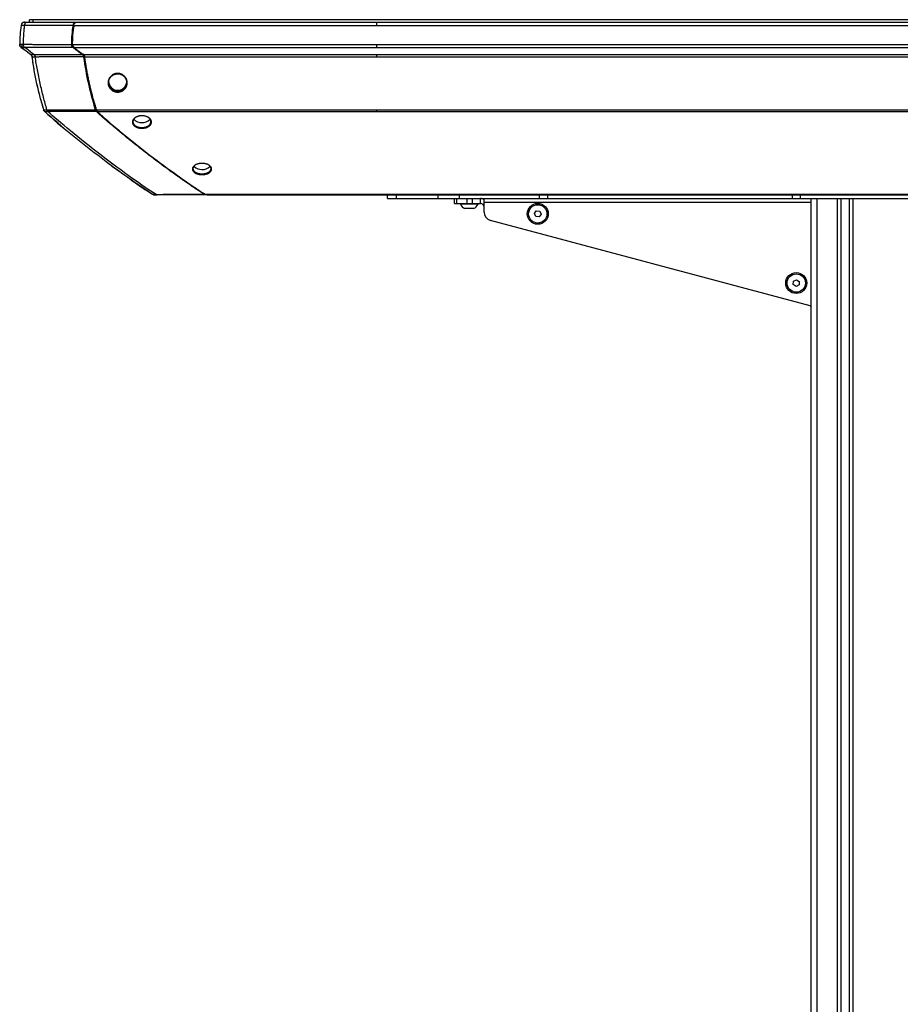
# Paper-space layout '_Left' of a CAD drawing. Units: inches. Extents: x -14.8 to 14.8, y -30.3 to 2.8.
# Drawn here: x -14.8 to 0, y -13.7 to 2.8 of the extents above; entities that cross this region are included whole.
import ezdxf

# ---------------------------------------------------------------- set-up
doc = ezdxf.new("R2010")
doc.units = ezdxf.units.IN
doc.header["$MEASUREMENT"] = 0

psp = doc.layouts.new('_Left')

# ---------------------------------------------------------------- linework, layer by layer
at = {"color": 7, "linetype": 'Continuous', "lineweight": 25}
for p, q in [((14.646, 2.822), (-14.646, 2.822)), ((-14.646, 2.779), (-14.646, 2.822)), ((-13.9, 2.727), (13.9, 2.727)), ((-13.866, 2.779), (-13.849, 2.779)), ((-13.838, 2.779), (13.838, 2.779)), ((-14.787, 2.372), (-14.766, 2.356)), ((-14.785, 2.356), (-14.785, 2.356)), ((-13.926, 2.406), (13.926, 2.406)), ((-13.901, 2.356), (13.901, 2.356)), ((-13.901, 2.356), (-13.745, 2.236)), ((-14.629, 2.236), (-14.721, 2.307)), ((-13.745, 2.236), (13.745, 2.236)), ((-13.722, 2.195), (13.722, 2.195)), ((-14.401, 1.291), (-14.407, 1.305)), ((-13.523, 1.305), (13.523, 1.305)), ((-13.506, 1.277), (13.506, 1.277)), ((-11.691, -0.115), (11.691, -0.115)), ((-11.672, -0.125), (-11.686, -0.125)), ((-11.658, -0.125), (11.658, -0.125)), ((-8.625, -0.188), (-8.625, -0.125)), ((-8.625, -0.188), (8.625, -0.188)), ((-7.5, -0.268), (-7.5, -0.188)), ((-7.5, -0.268), (-7.062, -0.268)), ((-7.463, -0.188), (-7.463, -0.268)), ((-7.4, -0.268), (-7.4, -0.283)), ((-7.1, -0.283), (-7.4, -0.283)), ((-7.287, -0.268), (-7.287, -0.188)), ((-7.198, -0.188), (-7.198, -0.268)), ((-7.1, -0.283), (-7.1, -0.268)), ((-7.062, -0.268), (-7.062, -0.188)), ((-7, -0.416), (-7, -0.188)), ((-1.5, -28.188), (-1.5, -0.188)), ((-1.402, -0.188), (-1.402, -28.243)), ((-1.054, -28.188), (-1.054, -0.188)), ((-1.001, -0.188), (-1.001, -28.188)), ((-0.854, -28.188), (-0.854, -0.188)), ((-0.801, -0.188), (-0.801, -28.188)), ((-7.175, -0.355), (-7.325, -0.355)), ((-6.153, -0.441), (-6.122, -0.394)), ((-6.128, -0.492), (-6.153, -0.441)), ((-6.071, -0.496), (-6.128, -0.492)), ((-6.122, -0.394), (-6.065, -0.397)), ((-6.04, -0.448), (-6.071, -0.496)), ((-6.065, -0.397), (-6.04, -0.448)), ((-1.518, -1.995), (-6.894, -0.555)), ((-1.8, -1.636), (-1.798, -1.579)), ((-1.753, -1.666), (-1.8, -1.636)), ((-1.798, -1.579), (-1.747, -1.553)), ((-1.702, -1.64), (-1.753, -1.666)), ((-1.747, -1.553), (-1.7, -1.583)), ((-1.7, -1.583), (-1.702, -1.64))]:
    psp.add_line(p, q, dxfattribs=at)
at = {"color": 8, "linetype": 'Continuous', "lineweight": 25}
for p, q in [((-14.586, 2.779), (-14.586, 2.822)), ((-8.479, -0.125), (-8.479, -0.188)), ((-7.771, -0.188), (-7.771, -0.125)), ((-7.418, -0.125), (-7.418, -0.188)), ((-6.066, -0.188), (-6.066, -0.125)), ((-5.936, -0.125), (-5.936, -0.188)), ((-1.814, -0.188), (-1.814, -0.125)), ((-1.684, -0.125), (-1.684, -0.188)), ((-7, -0.25), (-1.5, -0.25))]:
    psp.add_line(p, q, dxfattribs=at)
at = {"color": 7, "linetype": 'Continuous', "lineweight": 25}
for centre, radius in [((-6.097, -0.445), 0.176), ((-6.097, -0.445), 0.154), ((-1.75, -1.609), 0.176), ((-1.75, -1.609), 0.154)]:
    psp.add_circle(centre, radius, dxfattribs=at)
for centre, radius, start, end in [((-13.162, 1.786), 0.152, 181.063, 353.2526), ((-12.754, 1.287), 0.196, 225.1547, 314.4873), ((-11.744, 0.499), 0.198, 226.2834, 313.4401), ((-7.25, -0.202), 0.17, 208.5238, 243.9402), ((-7.25, -0.202), 0.17, 296.0598, 331.4762), ((-7.062, -0.331), 0.143, 64.1416, 90), ((-7.062, -0.331), 0.0625, 0, 90), ((-6.857, -0.416), 0.143, 180, 255), ((-1.481, -1.857), 0.143, 255, 262.4349)]:
    psp.add_arc(centre, radius, start, end, dxfattribs=at)
for points, knots in [([(-14.783, 2.727), (-14.792, 2.674), (-14.807, 2.568), (-14.809, 2.46), (-14.81, 2.406)], [0, 0, 0, 0, 0.004066428, 0.00813283, 0.00813283, 0.00813283, 0.00813283]), ([(-14.722, 2.779), (-14.726, 2.779), (-14.733, 2.779), (-14.746, 2.778), (-14.755, 2.774), (-14.765, 2.769), (-14.774, 2.759), (-14.779, 2.749), (-14.782, 2.737), (-14.783, 2.73), (-14.783, 2.727)], [0, 0, 0, 0, 0.000413432, 0.000744178, 0.000950893, 0.001116266, 0.001281639, 0.001488355, 0.001736414, 0.001984464, 0.001984464, 0.001984464, 0.001984464]), ([(-14.726, 2.727), (-14.727, 2.727), (-14.736, 2.727), (-14.749, 2.727), (-14.762, 2.727), (-14.768, 2.727), (-14.772, 2.727), (-14.774, 2.726), (-14.777, 2.726), (-14.779, 2.726), (-14.781, 2.725), (-14.782, 2.725), (-14.782, 2.725), (-14.782, 2.725), (-14.782, 2.725), (-14.782, 2.725), (-14.782, 2.725), (-14.782, 2.725), (-14.782, 2.725), (-14.782, 2.726), (-14.783, 2.726), (-14.783, 2.726), (-14.783, 2.726), (-14.783, 2.726), (-14.783, 2.727), (-14.783, 2.727), (-14.783, 2.727)], [0.05275155, 0.05275155, 0.05275155, 0.05275155, 0.05279829, 0.05341881, 0.05385318, 0.05410139, 0.05425652, 0.05438062, 0.05450472, 0.05472191, 0.05503217, 0.05540448, 0.05577679, 0.0561491, 0.05652141, 0.05689373, 0.05739014, 0.05801066, 0.0590035, 0.06024454, 0.06173379, 0.06322303, 0.0652087, 0.06769078, 0.07066928, 0.07267685, 0.07267685, 0.07267685, 0.07267685]), ([(-14.777, 2.751), (-14.777, 2.751), (-14.776, 2.757), (-14.77, 2.764), (-14.759, 2.774), (-14.748, 2.778), (-14.74, 2.778), (-14.739, 2.778)], [0, 0, 0, 0, 0.0411305, 0.2625438, 0.4907489, 0.9392235, 1, 1, 1, 1]), ([(-14.747, 2.412), (-14.746, 2.439), (-14.745, 2.498), (-14.741, 2.578), (-14.735, 2.654), (-14.728, 2.707), (-14.726, 2.727)], [0.1117141, 0.1117141, 0.1117141, 0.1117141, 0.2840242, 0.5340242, 0.7840242, 0.9223101, 0.9223101, 0.9223101, 0.9223101]), ([(-14.738, 2.778), (-14.736, 2.779), (-14.733, 2.779), (-14.729, 2.779), (-14.725, 2.779), (-14.723, 2.779), (-14.722, 2.779)], [0, 0, 0, 0, 0.263178, 0.517249, 0.76258, 1, 1, 1, 1]), ([(-14.726, 2.727), (-14.725, 2.733), (-14.724, 2.739), (-14.722, 2.751), (-14.72, 2.757), (-14.715, 2.767), (-14.711, 2.771), (-14.703, 2.776), (-14.699, 2.778), (-14.695, 2.778)], [0, 0, 0, 0, 0.25, 0.25, 0.5, 0.5, 0.75, 0.75, 1, 1, 1, 1]), ([(-13.908, 2.727), (-13.941, 2.727), (-14.017, 2.727), (-14.146, 2.726), (-14.281, 2.726), (-14.4, 2.726), (-14.477, 2.725), (-14.524, 2.725), (-14.55, 2.725), (-14.571, 2.725), (-14.585, 2.725), (-14.6, 2.725), (-14.618, 2.726), (-14.642, 2.726), (-14.662, 2.727), (-14.681, 2.727), (-14.702, 2.727), (-14.717, 2.727), (-14.725, 2.727), (-14.726, 2.727)], [0, 0, 0, 0, 0.118397, 0.273414, 0.465104, 0.605096, 0.70261, 0.74178, 0.773563, 0.797982, 0.814868, 0.824269, 0.853098, 0.881362, 0.909283, 0.929695, 0.958938, 0.996981, 1, 1, 1, 1]), ([(-14.722, 2.779), (-14.722, 2.779), (-14.722, 2.779), (-14.722, 2.779), (-14.722, 2.779), (-14.721, 2.779), (-14.721, 2.779), (-14.721, 2.779), (-14.721, 2.779), (-14.72, 2.779), (-14.72, 2.779), (-14.72, 2.779), (-14.72, 2.779), (-14.72, 2.779), (-14.72, 2.779), (-14.72, 2.779), (-14.72, 2.779), (-14.719, 2.779), (-14.718, 2.779), (-14.717, 2.779), (-14.715, 2.779), (-14.713, 2.779), (-14.711, 2.779), (-14.707, 2.779), (-14.698, 2.779), (-14.689, 2.779), (-14.683, 2.779), (-14.682, 2.779)], [0.05168664, 0.05168664, 0.05168664, 0.05168664, 0.05178062, 0.05475912, 0.05773761, 0.0602197, 0.06220536, 0.06369461, 0.06518386, 0.0664249, 0.06741773, 0.06803825, 0.06853467, 0.06890698, 0.06927929, 0.0696516, 0.07002392, 0.07039623, 0.07070649, 0.07092367, 0.07104778, 0.07117188, 0.07132701, 0.07157522, 0.07200958, 0.0726301, 0.07267691, 0.07267691, 0.07267691, 0.07267691]), ([(-14.682, 2.779), (-14.682, 2.779), (-14.675, 2.779), (-14.661, 2.779), (-14.641, 2.779), (-14.624, 2.779), (-14.611, 2.779), (-14.598, 2.779), (-14.58, 2.779), (-14.558, 2.779), (-14.531, 2.779), (-14.504, 2.779), (-14.464, 2.779), (-14.384, 2.779), (-14.243, 2.779), (-14.062, 2.779), (-13.929, 2.779), (-13.866, 2.779)], [0, 0, 0, 0, 0.002239, 0.034563, 0.066583, 0.082526, 0.09885, 0.11355, 0.130993, 0.163251, 0.19551, 0.227769, 0.260027, 0.342434, 0.518095, 0.771081, 1, 1, 1, 1]), ([(-13.934, 2.406), (-13.934, 2.46), (-13.933, 2.514), (-13.924, 2.621), (-13.917, 2.674), (-13.908, 2.727)], [0, 0, 0, 0, 0.5, 0.5, 1, 1, 1, 1]), ([(-13.9, 2.727), (-13.904, 2.7), (-13.908, 2.674), (-13.915, 2.621), (-13.918, 2.594), (-13.922, 2.541), (-13.924, 2.514), (-13.925, 2.46), (-13.926, 2.433), (-13.926, 2.406)], [0, 0, 0, 0, 0.25, 0.25, 0.5, 0.5, 0.75, 0.75, 1, 1, 1, 1]), ([(-13.92, 2.406), (-13.92, 2.416), (-13.92, 2.436), (-13.919, 2.465), (-13.918, 2.493), (-13.917, 2.519), (-13.916, 2.543), (-13.914, 2.574), (-13.91, 2.616), (-13.903, 2.668), (-13.897, 2.704), (-13.894, 2.723)], [0, 0, 0, 0, 0.096013, 0.186929, 0.272768, 0.353552, 0.429308, 0.500067, 0.650966, 0.817531, 1, 1, 1, 1]), ([(-13.908, 2.727), (-13.908, 2.73), (-13.906, 2.737), (-13.905, 2.746), (-13.903, 2.753), (-13.9, 2.76), (-13.898, 2.766), (-13.896, 2.77), (-13.893, 2.774), (-13.888, 2.777), (-13.881, 2.779), (-13.873, 2.779), (-13.869, 2.779), (-13.866, 2.779)], [0, 0, 0, 0, 0.106706, 0.196906, 0.269161, 0.357716, 0.432306, 0.494666, 0.54603, 0.656575, 0.794923, 0.900994, 1, 1, 1, 1]), ([(-13.894, 2.723), (-13.896, 2.724), (-13.898, 2.725), (-13.903, 2.726), (-13.906, 2.726), (-13.908, 2.727)], [0, 0, 0, 0, 0.5, 0.5, 1, 1, 1, 1]), ([(-13.9, 2.727), (-13.899, 2.729), (-13.898, 2.735), (-13.897, 2.742), (-13.895, 2.748), (-13.892, 2.755), (-13.886, 2.764), (-13.878, 2.771), (-13.868, 2.776), (-13.859, 2.778), (-13.848, 2.779), (-13.842, 2.779), (-13.838, 2.779)], [0, 0, 0, 0, 0.074063, 0.140104, 0.198496, 0.249781, 0.372768, 0.499527, 0.615687, 0.749364, 0.856788, 1, 1, 1, 1]), ([(-8.81, 2.779), (-8.81, 2.779), (-8.81, 2.778), (-8.81, 2.777), (-8.81, 2.776), (-8.81, 2.772), (-8.81, 2.768), (-8.81, 2.763), (-8.81, 2.757), (-8.81, 2.749), (-8.81, 2.744), (-8.81, 2.736), (-8.81, 2.727)], [0, 0, 0, 0, 0.25, 0.25, 0.25, 0.5, 0.5, 0.5, 0.75, 0.75, 0.75, 1, 1, 1, 1]), ([(-14.81, 2.406), (-14.81, 2.406), (-14.81, 2.406), (-14.81, 2.406), (-14.81, 2.406), (-14.81, 2.406), (-14.81, 2.406), (-14.81, 2.406), (-14.81, 2.406), (-14.81, 2.406), (-14.81, 2.406), (-14.81, 2.406), (-14.81, 2.406), (-14.81, 2.406), (-14.81, 2.406), (-14.81, 2.406), (-14.81, 2.407), (-14.81, 2.408), (-14.808, 2.409), (-14.805, 2.41), (-14.799, 2.411), (-14.788, 2.412), (-14.77, 2.412), (-14.755, 2.412), (-14.747, 2.412)], [0.0780706, 0.0780706, 0.0780706, 0.0780706, 0.08085567, 0.08369717, 0.08606508, 0.0879594, 0.08938015, 0.0905641, 0.09151127, 0.09210325, 0.09257683, 0.09293202, 0.093228, 0.09346479, 0.09370159, 0.09399757, 0.09447116, 0.09494474, 0.09541832, 0.09577351, 0.09612869, 0.09660228, 0.09719425, 0.0979044, 0.0979044, 0.0979044, 0.0979044]), ([(-14.808, 2.386), (-14.808, 2.388), (-14.81, 2.395), (-14.81, 2.402), (-14.81, 2.406)], [0, 0, 0, 0, 0.343555, 1, 1, 1, 1]), ([(-14.808, 2.386), (-14.808, 2.385), (-14.808, 2.384), (-14.807, 2.382), (-14.806, 2.382), (-14.807, 2.38), (-14.806, 2.38), (-14.781, 2.381), (-14.752, 2.381), (-14.742, 2.381)], [0, 0, 0, 0, 0.2409505, 0.4847097, 0.6984068, 0.770685, 0.8540038, 0.9444268, 1, 1, 1, 1]), ([(-14.785, 2.356), (-14.792, 2.362), (-14.801, 2.368), (-14.807, 2.38), (-14.807, 2.384), (-14.808, 2.385)], [0, 0, 0, 0, 0.747174, 0.933815, 1, 1, 1, 1]), ([(-14.801, 2.387), (-14.801, 2.386), (-14.798, 2.379), (-14.792, 2.375), (-14.787, 2.372)], [0, 0, 0, 0, 0.106784, 1, 1, 1, 1]), ([(-14.785, 2.356), (-14.785, 2.356), (-14.785, 2.356), (-14.785, 2.356), (-14.785, 2.355), (-14.763, 2.357), (-14.737, 2.357), (-14.724, 2.357)], [0, 0, 0, 0, 0.0891358, 0.3369939, 0.6105615, 0.8081676, 1, 1, 1, 1]), ([(-14.785, 2.356), (-14.775, 2.348), (-14.752, 2.331), (-14.731, 2.314), (-14.72, 2.306)], [0, 0, 0, 0, 0.4739842, 1, 1, 1, 1]), ([(-14.747, 2.412), (-14.744, 2.412), (-14.739, 2.412), (-14.732, 2.412), (-14.724, 2.412), (-14.717, 2.412), (-14.709, 2.412), (-14.701, 2.412), (-14.693, 2.412), (-14.685, 2.411), (-14.677, 2.411), (-14.669, 2.411), (-14.661, 2.411), (-14.654, 2.41), (-14.646, 2.41), (-14.638, 2.41), (-14.631, 2.409), (-14.615, 2.409), (-14.593, 2.407), (-14.57, 2.406), (-14.553, 2.406), (-14.54, 2.406), (-14.528, 2.406), (-14.491, 2.406), (-14.422, 2.406), (-14.28, 2.406), (-14.115, 2.406), (-13.986, 2.406), (-13.934, 2.406)], [0, 0, 0, 0, 0.012017, 0.023928, 0.035704, 0.047323, 0.058759, 0.069994, 0.080999, 0.091761, 0.102276, 0.112542, 0.122555, 0.132312, 0.141812, 0.151083, 0.160166, 0.169086, 0.209345, 0.238333, 0.254017, 0.271085, 0.284364, 0.296592, 0.40448, 0.534377, 0.812188, 1, 1, 1, 1]), ([(-14.724, 2.357), (-14.727, 2.36), (-14.731, 2.362), (-14.737, 2.37), (-14.74, 2.374), (-14.744, 2.384), (-14.745, 2.389), (-14.747, 2.401), (-14.747, 2.407), (-14.747, 2.412)], [0, 0, 0, 0, 0.25, 0.25, 0.5, 0.5, 0.75, 0.75, 1, 1, 1, 1]), ([(-13.918, 2.356), (-13.974, 2.356), (-14.104, 2.356), (-14.266, 2.356), (-14.394, 2.356), (-14.462, 2.356), (-14.502, 2.356), (-14.524, 2.356), (-14.534, 2.356), (-14.542, 2.356), (-14.551, 2.355), (-14.578, 2.355), (-14.606, 2.355), (-14.635, 2.356), (-14.649, 2.356), (-14.664, 2.356), (-14.677, 2.357), (-14.69, 2.357), (-14.702, 2.357), (-14.713, 2.357), (-14.721, 2.357), (-14.724, 2.357)], [0, 0, 0, 0, 0.2068206, 0.4749908, 0.590275, 0.6727452, 0.7225411, 0.7376277, 0.7527617, 0.7569222, 0.7683527, 0.784531, 0.8545899, 0.871641, 0.8919276, 0.9088714, 0.9284198, 0.9461497, 0.9640469, 0.9820266, 1, 1, 1, 1]), ([(-14.571, 2.234), (-14.597, 2.256), (-14.648, 2.296), (-14.699, 2.337), (-14.724, 2.357)], [0.117876, 0.117876, 0.117876, 0.117876, 0.5291665, 0.9112905, 0.9112905, 0.9112905, 0.9112905]), ([(-13.918, 2.356), (-13.919, 2.357), (-13.921, 2.359), (-13.924, 2.362), (-13.927, 2.366), (-13.929, 2.37), (-13.931, 2.375), (-13.933, 2.383), (-13.934, 2.394), (-13.934, 2.402), (-13.934, 2.406)], [0, 0, 0, 0, 0.097213, 0.192194, 0.285661, 0.377392, 0.466982, 0.628024, 0.807536, 1, 1, 1, 1]), ([(-13.92, 2.406), (-13.922, 2.406), (-13.924, 2.406), (-13.929, 2.406), (-13.932, 2.406), (-13.934, 2.406)], [0, 0, 0, 0, 0.5, 0.5, 1, 1, 1, 1]), ([(-13.901, 2.356), (-13.905, 2.359), (-13.91, 2.363), (-13.916, 2.369), (-13.92, 2.375), (-13.923, 2.382), (-13.925, 2.389), (-13.926, 2.398), (-13.926, 2.403), (-13.926, 2.406)], [0, 0, 0, 0, 0.250426, 0.383563, 0.500573, 0.624861, 0.750747, 0.85816, 1, 1, 1, 1]), ([(-13.903, 2.372), (-13.905, 2.374), (-13.909, 2.376), (-13.913, 2.381), (-13.917, 2.385), (-13.919, 2.389), (-13.92, 2.394), (-13.92, 2.4), (-13.92, 2.404), (-13.92, 2.406)], [0, 0, 0, 0, 0.216121, 0.382619, 0.501294, 0.620722, 0.750896, 0.85369, 1, 1, 1, 1]), ([(-13.903, 2.372), (-13.904, 2.37), (-13.905, 2.369), (-13.906, 2.365), (-13.908, 2.364), (-13.91, 2.361), (-13.912, 2.36), (-13.915, 2.358), (-13.916, 2.357), (-13.918, 2.356)], [0, 0, 0, 0, 0.25, 0.25, 0.5, 0.5, 0.75, 0.75, 1, 1, 1, 1]), ([(-8.81, 2.406), (-8.81, 2.4), (-8.81, 2.395), (-8.81, 2.392), (-8.81, 2.386), (-8.81, 2.382), (-8.81, 2.377), (-8.81, 2.373), (-8.81, 2.369), (-8.81, 2.366), (-8.81, 2.363), (-8.81, 2.36), (-8.81, 2.356)], [0, 0, 0, 0, 0.25, 0.25, 0.25, 0.5, 0.5, 0.5, 0.75, 0.75, 0.75, 1, 1, 1, 1]), ([(-14.629, 2.236), (-14.629, 2.236), (-14.629, 2.236), (-14.629, 2.236), (-14.629, 2.236), (-14.629, 2.236), (-14.629, 2.236), (-14.625, 2.236), (-14.617, 2.235), (-14.601, 2.235), (-14.582, 2.234), (-14.571, 2.234)], [0.0176548, 0.0176548, 0.0176548, 0.0176548, 0.01955778, 0.02370063, 0.02680776, 0.02991489, 0.03250417, 0.03457559, 0.03612916, 0.03768272, 0.03919143, 0.03919143, 0.03919143, 0.03919143]), ([(-14.629, 2.236), (-14.625, 2.234), (-14.62, 2.229), (-14.613, 2.221), (-14.608, 2.21), (-14.606, 2.201), (-14.605, 2.195)], [0.000000017, 0.000000017, 0.000000017, 0.000000017, 0.000465516, 0.000931015, 0.001396514, 0.001861995, 0.001861995, 0.001861995, 0.001861995]), ([(-14.629, 2.236), (-14.627, 2.235), (-14.624, 2.232), (-14.619, 2.228), (-14.616, 2.224), (-14.613, 2.22), (-14.61, 2.215), (-14.608, 2.209), (-14.606, 2.202), (-14.606, 2.198), (-14.605, 2.195)], [0, 0, 0, 0, 0.172538, 0.315463, 0.425662, 0.501807, 0.627887, 0.751879, 0.861231, 1, 1, 1, 1]), ([(-14.549, 2.194), (-14.559, 2.194), (-14.575, 2.194), (-14.591, 2.195), (-14.601, 2.196), (-14.605, 2.196), (-14.605, 2.196), (-14.605, 2.196), (-14.605, 2.196), (-14.605, 2.195), (-14.605, 2.195), (-14.605, 2.195)], [0.01685439, 0.01685439, 0.01685439, 0.01685439, 0.01836315, 0.01991672, 0.02147028, 0.02354171, 0.02613098, 0.02923811, 0.03234525, 0.03648809, 0.03919148, 0.03919148, 0.03919148, 0.03919148]), ([(-14.605, 2.195), (-14.595, 2.119), (-14.583, 2.042), (-14.557, 1.891), (-14.542, 1.816), (-14.508, 1.667), (-14.49, 1.594), (-14.451, 1.448), (-14.43, 1.376), (-14.407, 1.305)], [0, 0, 0, 0, 0.25, 0.25, 0.5, 0.5, 0.75, 0.75, 1, 1, 1, 1]), ([(-14.571, 2.234), (-14.569, 2.234), (-14.565, 2.234), (-14.559, 2.234), (-14.55, 2.235), (-14.54, 2.235), (-14.527, 2.235), (-14.511, 2.235), (-14.491, 2.235), (-14.468, 2.235), (-14.443, 2.236), (-14.418, 2.236), (-14.369, 2.236), (-14.289, 2.236), (-14.177, 2.236), (-14.059, 2.236), (-13.949, 2.236), (-13.851, 2.236), (-13.79, 2.236), (-13.762, 2.236)], [0, 0, 0, 0, 0.008406, 0.018868, 0.031489, 0.046451, 0.064024, 0.084584, 0.108635, 0.13964, 0.17081, 0.201787, 0.232005, 0.349212, 0.49281, 0.642462, 0.776968, 0.896175, 1, 1, 1, 1]), ([(-14.571, 2.234), (-14.568, 2.232), (-14.565, 2.23), (-14.56, 2.225), (-14.558, 2.222), (-14.554, 2.215), (-14.553, 2.211), (-14.551, 2.202), (-14.55, 2.198), (-14.549, 2.194)], [0, 0, 0, 0, 0.25, 0.25, 0.5, 0.5, 0.75, 0.75, 1, 1, 1, 1]), ([(-13.73, 2.195), (-13.803, 2.195), (-13.948, 2.195), (-14.118, 2.196), (-14.235, 2.196), (-14.295, 2.196), (-14.344, 2.196), (-14.38, 2.196), (-14.408, 2.196), (-14.431, 2.195), (-14.456, 2.195), (-14.48, 2.195), (-14.5, 2.194), (-14.516, 2.194), (-14.53, 2.194), (-14.54, 2.194), (-14.547, 2.194), (-14.549, 2.194)], [0, 0, 0, 0, 0.262656, 0.525002, 0.611682, 0.684913, 0.743317, 0.787484, 0.814561, 0.843653, 0.874064, 0.905208, 0.930094, 0.951489, 0.969985, 0.986041, 1, 1, 1, 1]), ([(-14.352, 1.307), (-14.373, 1.378), (-14.413, 1.524), (-14.466, 1.748), (-14.512, 1.971), (-14.538, 2.122), (-14.549, 2.194)], [0.0277521, 0.0277521, 0.0277521, 0.0277521, 0.2583833, 0.5083833, 0.7583833, 0.9806312, 0.9806312, 0.9806312, 0.9806312]), ([(-13.747, 2.252), (-13.748, 2.251), (-13.749, 2.249), (-13.75, 2.246), (-13.752, 2.244), (-13.754, 2.241), (-13.756, 2.24), (-13.759, 2.238), (-13.76, 2.237), (-13.762, 2.236)], [0, 0, 0, 0, 0.25, 0.25, 0.5, 0.5, 0.75, 0.75, 1, 1, 1, 1]), ([(-13.73, 2.195), (-13.73, 2.197), (-13.731, 2.201), (-13.732, 2.206), (-13.734, 2.213), (-13.739, 2.219), (-13.745, 2.225), (-13.751, 2.229), (-13.756, 2.233), (-13.76, 2.235), (-13.762, 2.236)], [0, 0, 0, 0, 0.09502, 0.179895, 0.253699, 0.479064, 0.581646, 0.723848, 0.880119, 1, 1, 1, 1]), ([(-13.722, 2.195), (-13.722, 2.2), (-13.723, 2.207), (-13.726, 2.215), (-13.73, 2.222), (-13.736, 2.229), (-13.742, 2.234), (-13.745, 2.236)], [0, 0, 0, 0, 0.248067, 0.373776, 0.498361, 0.708781, 1, 1, 1, 1]), ([(-13.717, 2.207), (-13.718, 2.21), (-13.72, 2.219), (-13.725, 2.23), (-13.731, 2.237), (-13.733, 2.24)], [0.00023361, 0.00023361, 0.00023361, 0.00023361, 0.000465499, 0.000930997, 0.001270662, 0.001270662, 0.001270662, 0.001270662]), ([(-13.716, 2.198), (-13.718, 2.197), (-13.72, 2.197), (-13.725, 2.196), (-13.727, 2.196), (-13.73, 2.195)], [0, 0, 0, 0, 0.5, 0.5, 1, 1, 1, 1]), ([(-13.533, 1.305), (-13.577, 1.448), (-13.617, 1.593), (-13.683, 1.89), (-13.709, 2.042), (-13.73, 2.195)], [0, 0, 0, 0, 0.5, 0.5, 1, 1, 1, 1]), ([(-13.722, 2.195), (-13.711, 2.119), (-13.699, 2.042), (-13.673, 1.891), (-13.658, 1.816), (-13.624, 1.667), (-13.606, 1.594), (-13.567, 1.448), (-13.546, 1.376), (-13.523, 1.305)], [0, 0, 0, 0, 0.25, 0.25, 0.5, 0.5, 0.75, 0.75, 1, 1, 1, 1]), ([(-13.518, 1.311), (-13.523, 1.324), (-13.531, 1.351), (-13.543, 1.392), (-13.555, 1.432), (-13.566, 1.472), (-13.578, 1.512), (-13.588, 1.552), (-13.598, 1.591), (-13.608, 1.63), (-13.618, 1.669), (-13.627, 1.708), (-13.638, 1.757), (-13.651, 1.819), (-13.666, 1.892), (-13.68, 1.967), (-13.693, 2.043), (-13.705, 2.12), (-13.712, 2.172), (-13.716, 2.198)], [0, 0, 0, 0, 0.047757, 0.09504, 0.141855, 0.188204, 0.234092, 0.279523, 0.324503, 0.369035, 0.413124, 0.456776, 0.499996, 0.580975, 0.662854, 0.745665, 0.829439, 0.914207, 1, 1, 1, 1]), ([(-8.81, 2.236), (-8.81, 2.23), (-8.81, 2.224), (-8.81, 2.219), (-8.81, 2.214), (-8.81, 2.206), (-8.81, 2.195)], [0, 0, 0, 0, 0.5, 0.5, 0.5, 1, 1, 1, 1]), ([(-13.002, 1.749), (-13.002, 1.744), (-13.004, 1.734), (-13.007, 1.719), (-13.012, 1.704), (-13.018, 1.69), (-13.026, 1.677), (-13.035, 1.664), (-13.045, 1.652), (-13.057, 1.642), (-13.069, 1.632), (-13.083, 1.624), (-13.097, 1.617), (-13.111, 1.611), (-13.127, 1.607), (-13.142, 1.605), (-13.158, 1.603), (-13.174, 1.604), (-13.19, 1.606), (-13.205, 1.609), (-13.22, 1.614), (-13.234, 1.62), (-13.248, 1.627), (-13.261, 1.636), (-13.273, 1.646), (-13.284, 1.657), (-13.294, 1.669), (-13.302, 1.682), (-13.31, 1.696), (-13.315, 1.711), (-13.32, 1.725), (-13.322, 1.741), (-13.324, 1.756), (-13.323, 1.772), (-13.321, 1.787), (-13.318, 1.802), (-13.313, 1.817), (-13.307, 1.831), (-13.299, 1.845), (-13.29, 1.857), (-13.279, 1.869), (-13.268, 1.88), (-13.256, 1.89), (-13.242, 1.898), (-13.228, 1.905), (-13.213, 1.911), (-13.198, 1.915), (-13.183, 1.918), (-13.167, 1.919), (-13.151, 1.918), (-13.135, 1.916), (-13.12, 1.913), (-13.105, 1.908), (-13.09, 1.902), (-13.077, 1.894), (-13.064, 1.885), (-13.052, 1.875), (-13.041, 1.864), (-13.031, 1.852), (-13.022, 1.839), (-13.015, 1.825), (-13.01, 1.81), (-13.005, 1.795), (-13.003, 1.78), (-13.001, 1.765), (-13.002, 1.754), (-13.002, 1.749)], [0, 0, 0, 0, 0.015635, 0.0313521, 0.0469371, 0.0625205, 0.0782321, 0.0938566, 0.1094136, 0.1250527, 0.1407385, 0.1562964, 0.1718714, 0.1875708, 0.2031607, 0.2187035, 0.2343499, 0.2500053, 0.2655494, 0.2811328, 0.2968325, 0.312411, 0.3279652, 0.3436431, 0.3592882, 0.3748441, 0.3904605, 0.4061738, 0.4217595, 0.4373397, 0.453054, 0.4687672, 0.4845039, 0.5001697, 0.5157399, 0.5313642, 0.5470845, 0.562673, 0.5782489, 0.593951, 0.609583, 0.6251364, 0.6407611, 0.6564525, 0.6720121, 0.6875782, 0.7032726, 0.7188704, 0.7344108, 0.7500443, 0.7657118, 0.7812599, 0.7968372, 0.8125388, 0.8281273, 0.8436811, 0.8593503, 0.8750108, 0.8905711, 0.906181, 0.9219003, 0.9374945, 0.953072, 0.9687766, 0.9844304, 1, 1, 1, 1]), ([(-13.011, 1.752), (-13.011, 1.762), (-13.011, 1.781), (-13.018, 1.81), (-13.028, 1.832), (-13.039, 1.848), (-13.048, 1.86), (-13.058, 1.871), (-13.073, 1.883), (-13.094, 1.896), (-13.122, 1.907), (-13.145, 1.911), (-13.168, 1.911), (-13.191, 1.909), (-13.218, 1.902), (-13.244, 1.889), (-13.263, 1.875), (-13.276, 1.861), (-13.288, 1.847), (-13.3, 1.827), (-13.31, 1.801), (-13.315, 1.773), (-13.314, 1.744), (-13.307, 1.715), (-13.295, 1.689), (-13.281, 1.669), (-13.267, 1.655), (-13.252, 1.643), (-13.231, 1.63), (-13.203, 1.619), (-13.173, 1.614), (-13.143, 1.615), (-13.114, 1.622), (-13.091, 1.632), (-13.075, 1.642), (-13.063, 1.651), (-13.052, 1.661), (-13.039, 1.676), (-13.026, 1.696), (-13.015, 1.723), (-13.012, 1.742), (-13.011, 1.752)], [0, 0, 0, 0, 0.031185, 0.062431, 0.093716, 0.109334, 0.124906, 0.140581, 0.156267, 0.187415, 0.218707, 0.249943, 0.261271, 0.291004, 0.320917, 0.350677, 0.380553, 0.395427, 0.410414, 0.440218, 0.470108, 0.499855, 0.531218, 0.562609, 0.593747, 0.625058, 0.640628, 0.65629, 0.687527, 0.718819, 0.749966, 0.781289, 0.81244, 0.843726, 0.859305, 0.875009, 0.890664, 0.906233, 0.937548, 0.968686, 1, 1, 1, 1]), ([(-14.407, 1.305), (-14.407, 1.305), (-14.407, 1.305), (-14.407, 1.305), (-14.407, 1.305), (-14.407, 1.305), (-14.407, 1.305), (-14.407, 1.305), (-14.407, 1.305), (-14.407, 1.305), (-14.407, 1.306), (-14.405, 1.306), (-14.403, 1.306), (-14.4, 1.306), (-14.395, 1.306), (-14.39, 1.307), (-14.382, 1.307), (-14.373, 1.307), (-14.362, 1.307), (-14.354, 1.307), (-14.352, 1.307)], [0.06609043, 0.06609043, 0.06609043, 0.06609043, 0.06618059, 0.06899925, 0.07181791, 0.07416679, 0.07604589, 0.07745522, 0.07886455, 0.08027387, 0.08144831, 0.08238787, 0.08309253, 0.08379719, 0.08438441, 0.08485419, 0.08520652, 0.08555885, 0.08591119, 0.08600917, 0.08600917, 0.08600917, 0.08600917]), ([(-14.407, 1.305), (-14.407, 1.303), (-14.406, 1.3), (-14.403, 1.294), (-14.399, 1.286), (-14.394, 1.281), (-14.391, 1.278), (-14.39, 1.277)], [0, 0, 0, 0, 0.0001349413, 0.0002428944, 0.0003508474, 0.0004857887, 0.0006477183, 0.0006477183, 0.0006477183, 0.0006477183]), ([(-14.394, 1.282), (-14.396, 1.284), (-14.4, 1.287), (-14.402, 1.292), (-14.402, 1.294)], [0, 0, 0, 0, 0.63074, 1, 1, 1, 1]), ([(-12.636, -0.074), (-12.772, 0.017), (-13.063, 0.211), (-13.499, 0.538), (-13.951, 0.892), (-14.243, 1.149), (-14.39, 1.277)], [0, 0, 0, 0, 0.224637, 0.483056, 0.741476, 1, 1, 1, 1]), ([(-14.39, 1.277), (-14.246, 1.147), (-14.101, 1.016), (-13.951, 0.899), (-13.95, 0.899)], [0, 0, 0, 0, 0.995994, 1, 1, 1, 1]), ([(-14.352, 1.307), (-14.351, 1.307), (-14.35, 1.307), (-14.341, 1.307), (-14.324, 1.307), (-14.296, 1.307), (-14.261, 1.306), (-14.218, 1.306), (-14.169, 1.306), (-14.109, 1.305), (-14.025, 1.305), (-13.887, 1.305), (-13.718, 1.305), (-13.589, 1.305), (-13.533, 1.305)], [0, 0, 0, 0, 0.004435, 0.008875, 0.040932, 0.077547, 0.120678, 0.17217, 0.23255, 0.297433, 0.389966, 0.536081, 0.794677, 1, 1, 1, 1]), ([(-14.336, 1.278), (-14.339, 1.281), (-14.343, 1.285), (-14.347, 1.292), (-14.348, 1.295), (-14.35, 1.301), (-14.351, 1.304), (-14.352, 1.307)], [0, 0, 0, 0, 0.5, 0.5, 0.75, 0.75, 1, 1, 1, 1]), ([(-13.521, 1.277), (-13.582, 1.277), (-13.712, 1.277), (-13.87, 1.277), (-14.005, 1.277), (-14.095, 1.277), (-14.169, 1.277), (-14.219, 1.277), (-14.261, 1.277), (-14.3, 1.277), (-14.323, 1.278), (-14.333, 1.278), (-14.335, 1.278), (-14.336, 1.278)], [0, 0, 0, 0, 0.224698, 0.470738, 0.574321, 0.71617, 0.794318, 0.843693, 0.899944, 0.949079, 0.993307, 0.996179, 1, 1, 1, 1]), ([(-12.517, -0.12), (-12.624, -0.053), (-12.91, 0.142), (-13.444, 0.54), (-13.968, 0.956), (-14.238, 1.188), (-14.336, 1.278)], [0.0095533, 0.0095533, 0.0095533, 0.0095533, 0.2530398, 0.5030398, 0.7530398, 0.9934865, 0.9934865, 0.9934865, 0.9934865]), ([(-13.518, 1.311), (-13.52, 1.31), (-13.522, 1.308), (-13.527, 1.306), (-13.53, 1.306), (-13.533, 1.305)], [0, 0, 0, 0, 0.5, 0.5, 1, 1, 1, 1]), ([(-13.521, 1.277), (-13.521, 1.278), (-13.523, 1.28), (-13.525, 1.282), (-13.527, 1.285), (-13.528, 1.289), (-13.53, 1.294), (-13.531, 1.299), (-13.532, 1.303), (-13.533, 1.305)], [0, 0, 0, 0, 0.115401, 0.233575, 0.355898, 0.481633, 0.659746, 0.834224, 1, 1, 1, 1]), ([(-13.506, 1.277), (-13.507, 1.279), (-13.51, 1.281), (-13.514, 1.285), (-13.517, 1.289), (-13.52, 1.296), (-13.522, 1.302), (-13.523, 1.305)], [0, 0, 0, 0, 0.19942, 0.365975, 0.500581, 0.723548, 1, 1, 1, 1]), ([(-13.507, 1.292), (-13.507, 1.291), (-13.508, 1.289), (-13.51, 1.286), (-13.511, 1.284), (-13.513, 1.282), (-13.515, 1.281), (-13.518, 1.279), (-13.519, 1.278), (-13.521, 1.277)], [0, 0, 0, 0, 0.25, 0.25, 0.5, 0.5, 0.75, 0.75, 1, 1, 1, 1]), ([(-11.709, -0.115), (-11.724, -0.105), (-11.754, -0.086), (-11.798, -0.057), (-11.84, -0.029), (-11.88, -0.003), (-11.918, 0.023), (-11.954, 0.048), (-11.988, 0.071), (-12.02, 0.093), (-12.05, 0.114), (-12.079, 0.134), (-12.105, 0.153), (-12.13, 0.17), (-12.152, 0.186), (-12.225, 0.238), (-12.385, 0.354), (-12.621, 0.531), (-12.865, 0.722), (-13.029, 0.855), (-13.128, 0.937), (-13.179, 0.979), (-13.237, 1.028), (-13.3, 1.082), (-13.369, 1.141), (-13.443, 1.207), (-13.494, 1.253), (-13.521, 1.277)], [0, 0, 0, 0, 0.024473, 0.047927, 0.070363, 0.091781, 0.112182, 0.131567, 0.149934, 0.167285, 0.18362, 0.198937, 0.213236, 0.226518, 0.238782, 0.250028, 0.344848, 0.499978, 0.638759, 0.749931, 0.775556, 0.804548, 0.836908, 0.872632, 0.911722, 0.954177, 1, 1, 1, 1]), ([(-13.514, 1.3), (-13.514, 1.3), (-13.515, 1.301), (-13.516, 1.303), (-13.517, 1.305), (-13.517, 1.308), (-13.518, 1.31), (-13.518, 1.311)], [0, 0, 0, 0, 0.150366, 0.324518, 0.523675, 0.748648, 1, 1, 1, 1]), ([(-13.51, 1.295), (-13.51, 1.295), (-13.511, 1.297), (-13.513, 1.298), (-13.514, 1.3), (-13.514, 1.3)], [0.0003249992, 0.0003249992, 0.0003249992, 0.0003249992, 0.0003385086, 0.0004734499, 0.0004992981, 0.0004992981, 0.0004992981, 0.0004992981]), ([(-13.506, 1.277), (-13.433, 1.211), (-13.36, 1.147), (-13.213, 1.021), (-13.139, 0.959), (-12.916, 0.775), (-12.766, 0.656), (-12.463, 0.424), (-12.31, 0.311), (-12.08, 0.147), (-12.003, 0.093), (-11.848, -0.013), (-11.77, -0.065), (-11.691, -0.115)], [0, 0, 0, 0, 0.125, 0.125, 0.25, 0.25, 0.5, 0.5, 0.75, 0.75, 0.875, 0.875, 1, 1, 1, 1]), ([(-12.754, 0.995), (-12.759, 0.995), (-12.77, 0.996), (-12.785, 0.997), (-12.801, 1), (-12.815, 1.003), (-12.83, 1.007), (-12.843, 1.013), (-12.856, 1.019), (-12.868, 1.026), (-12.878, 1.033), (-12.887, 1.041), (-12.896, 1.05), (-12.902, 1.059), (-12.908, 1.069), (-12.911, 1.079), (-12.914, 1.089), (-12.914, 1.099), (-12.914, 1.11), (-12.911, 1.12), (-12.908, 1.13), (-12.902, 1.14), (-12.896, 1.149), (-12.887, 1.158), (-12.878, 1.166), (-12.868, 1.174), (-12.856, 1.181), (-12.843, 1.187), (-12.83, 1.193), (-12.816, 1.197), (-12.801, 1.201), (-12.785, 1.203), (-12.77, 1.205), (-12.754, 1.206), (-12.738, 1.205), (-12.723, 1.203), (-12.707, 1.201), (-12.692, 1.197), (-12.678, 1.193), (-12.665, 1.187), (-12.652, 1.181), (-12.64, 1.174), (-12.63, 1.166), (-12.62, 1.158), (-12.612, 1.149), (-12.606, 1.14), (-12.6, 1.13), (-12.597, 1.12), (-12.594, 1.11), (-12.594, 1.099), (-12.594, 1.089), (-12.597, 1.079), (-12.6, 1.069), (-12.606, 1.059), (-12.612, 1.05), (-12.621, 1.041), (-12.63, 1.033), (-12.641, 1.026), (-12.652, 1.019), (-12.665, 1.013), (-12.678, 1.007), (-12.693, 1.003), (-12.707, 1), (-12.723, 0.997), (-12.738, 0.996), (-12.749, 0.995), (-12.754, 0.995)], [0, 0, 0, 0, 0.015614, 0.031311, 0.046878, 0.062446, 0.078146, 0.093762, 0.109314, 0.124954, 0.140643, 0.156208, 0.171796, 0.18751, 0.203116, 0.218679, 0.234348, 0.250022, 0.265587, 0.281191, 0.296909, 0.312503, 0.328069, 0.343755, 0.359406, 0.374962, 0.390573, 0.40628, 0.421855, 0.437418, 0.453113, 0.468807, 0.484523, 0.500168, 0.515718, 0.531323, 0.547025, 0.562599, 0.578165, 0.593861, 0.609488, 0.625043, 0.640677, 0.656375, 0.671947, 0.687532, 0.703245, 0.718861, 0.734423, 0.75008, 0.765766, 0.781332, 0.796926, 0.812642, 0.828241, 0.843801, 0.859473, 0.875134, 0.890689, 0.906289, 0.921996, 0.937575, 0.953134, 0.968818, 0.984452, 1, 1, 1, 1]), ([(-12.862, 1.176), (-12.874, 1.166), (-12.899, 1.146), (-12.909, 1.106), (-12.898, 1.068), (-12.864, 1.035), (-12.814, 1.012), (-12.774, 1.009), (-12.754, 1.008)], [0, 0, 0, 0, 0.162089, 0.329649, 0.497195, 0.664901, 0.832519, 1, 1, 1, 1]), ([(-12.754, 1.008), (-12.734, 1.009), (-12.694, 1.012), (-12.644, 1.035), (-12.61, 1.068), (-12.599, 1.106), (-12.609, 1.146), (-12.634, 1.166), (-12.646, 1.176)], [0, 0, 0, 0, 0.167427, 0.334875, 0.50242, 0.670128, 0.837797, 1, 1, 1, 1]), ([(-8.81, 1.305), (-8.81, 1.298), (-8.81, 1.293), (-8.81, 1.29), (-8.81, 1.286), (-8.81, 1.282), (-8.81, 1.277)], [0, 0, 0, 0, 0.5, 0.5, 0.5, 1, 1, 1, 1]), ([(-13.341, 0.424), (-13.316, 0.404), (-13.243, 0.346), (-13.169, 0.294), (-13.12, 0.26)], [0, 0, 0, 0, 0.346481, 1, 1, 1, 1]), ([(-11.744, 0.405), (-11.739, 0.405), (-11.728, 0.405), (-11.713, 0.403), (-11.697, 0.401), (-11.682, 0.398), (-11.668, 0.394), (-11.654, 0.389), (-11.642, 0.383), (-11.63, 0.377), (-11.619, 0.37), (-11.61, 0.362), (-11.602, 0.354), (-11.595, 0.346), (-11.59, 0.337), (-11.586, 0.328), (-11.584, 0.318), (-11.583, 0.309), (-11.584, 0.3), (-11.586, 0.291), (-11.59, 0.282), (-11.595, 0.273), (-11.602, 0.264), (-11.61, 0.256), (-11.619, 0.249), (-11.63, 0.242), (-11.642, 0.236), (-11.654, 0.23), (-11.668, 0.226), (-11.682, 0.222), (-11.697, 0.219), (-11.713, 0.216), (-11.728, 0.215), (-11.744, 0.215), (-11.76, 0.215), (-11.776, 0.216), (-11.791, 0.219), (-11.806, 0.222), (-11.82, 0.226), (-11.834, 0.23), (-11.846, 0.236), (-11.858, 0.242), (-11.869, 0.249), (-11.878, 0.256), (-11.886, 0.264), (-11.893, 0.273), (-11.898, 0.282), (-11.902, 0.291), (-11.904, 0.3), (-11.905, 0.309), (-11.904, 0.319), (-11.902, 0.328), (-11.898, 0.337), (-11.893, 0.346), (-11.886, 0.354), (-11.878, 0.362), (-11.869, 0.37), (-11.858, 0.377), (-11.846, 0.383), (-11.834, 0.389), (-11.82, 0.394), (-11.806, 0.398), (-11.791, 0.401), (-11.775, 0.403), (-11.76, 0.405), (-11.749, 0.405), (-11.744, 0.405)], [0, 0, 0, 0, 0.015615, 0.031314, 0.046883, 0.062452, 0.078152, 0.09377, 0.109323, 0.124961, 0.140652, 0.156218, 0.171803, 0.187516, 0.203123, 0.218684, 0.234348, 0.250025, 0.265588, 0.281189, 0.296905, 0.312498, 0.328063, 0.343747, 0.359398, 0.374954, 0.390564, 0.406271, 0.421847, 0.437412, 0.453108, 0.468804, 0.484521, 0.500168, 0.515719, 0.531325, 0.547029, 0.562604, 0.578169, 0.593864, 0.609493, 0.625047, 0.640677, 0.656376, 0.671948, 0.687528, 0.703239, 0.718856, 0.734415, 0.750068, 0.765755, 0.781321, 0.796914, 0.812629, 0.828228, 0.843789, 0.85946, 0.875122, 0.890678, 0.906279, 0.921988, 0.937569, 0.953129, 0.968815, 0.98445, 1, 1, 1, 1]), ([(-11.848, 0.382), (-11.849, 0.381), (-11.867, 0.374), (-11.887, 0.351), (-11.9, 0.317), (-11.888, 0.282), (-11.854, 0.253), (-11.804, 0.233), (-11.744, 0.226), (-11.685, 0.233), (-11.634, 0.253), (-11.6, 0.282), (-11.588, 0.317), (-11.601, 0.351), (-11.621, 0.374), (-11.639, 0.381), (-11.64, 0.382)], [0, 0, 0, 0, 0.004814, 0.087302, 0.169867, 0.252405, 0.334877, 0.417317, 0.499759, 0.582618, 0.665078, 0.747517, 0.829968, 0.912465, 0.995035, 1, 1, 1, 1]), ([(-13, 0.174), (-12.974, 0.155), (-12.834, 0.054), (-12.692, -0.039), (-12.575, -0.115)], [0, 0, 0, 0, 0.183621, 1, 1, 1, 1]), ([(-12.949, 0.136), (-12.949, 0.136), (-12.949, 0.136), (-12.948, 0.135), (-12.945, 0.134), (-12.942, 0.131), (-12.938, 0.128), (-12.93, 0.123), (-12.919, 0.115), (-12.894, 0.097), (-12.847, 0.065), (-12.772, 0.013), (-12.678, -0.05), (-12.61, -0.093), (-12.575, -0.115)], [0, 0, 0, 0, 0.011716, 0.0224679, 0.0324989, 0.0425966, 0.0535311, 0.0659133, 0.0964963, 0.1362788, 0.2456401, 0.4530645, 0.7231772, 1, 1, 1, 1]), ([(-12.575, -0.116), (-12.57, -0.119), (-12.56, -0.125), (-12.548, -0.125), (-12.542, -0.125)], [0, 0, 0, 0, 0.4999392, 1, 1, 1, 1]), ([(-12.542, -0.125), (-12.542, -0.125), (-12.542, -0.125), (-12.542, -0.125), (-12.542, -0.125), (-12.542, -0.125), (-12.542, -0.125), (-12.542, -0.125), (-12.539, -0.125), (-12.53, -0.125), (-12.511, -0.125), (-12.499, -0.125), (-12.499, -0.125)], [0, 0, 0, 0, 0.010769, 0.119628, 0.274046, 0.474021, 0.570161, 0.654737, 0.737352, 0.88075, 0.999231, 1, 1, 1, 1]), ([(-12.517, -0.12), (-12.517, -0.12), (-12.51, -0.12), (-12.494, -0.12), (-12.468, -0.119), (-12.439, -0.118), (-12.413, -0.117), (-12.388, -0.116), (-12.363, -0.116), (-12.335, -0.116), (-12.305, -0.116), (-12.261, -0.116), (-12.217, -0.115), (-12.159, -0.115), (-12.056, -0.115), (-11.901, -0.115), (-11.771, -0.115), (-11.709, -0.115)], [0, 0, 0, 0, 0.000456, 0.034926, 0.075548, 0.109952, 0.146125, 0.172458, 0.202856, 0.237301, 0.275491, 0.310023, 0.399767, 0.434632, 0.524117, 0.77464, 1, 1, 1, 1]), ([(-12.499, -0.125), (-12.502, -0.125), (-12.505, -0.125), (-12.511, -0.123), (-12.514, -0.121), (-12.517, -0.12)], [0, 0, 0, 0, 0.5, 0.5, 1, 1, 1, 1]), ([(-11.686, -0.125), (-11.752, -0.125), (-11.884, -0.125), (-12.04, -0.125), (-12.177, -0.125), (-12.258, -0.125), (-12.324, -0.125), (-12.351, -0.125), (-12.377, -0.125), (-12.408, -0.125), (-12.44, -0.125), (-12.474, -0.125), (-12.492, -0.125), (-12.499, -0.125), (-12.499, -0.125)], [0, 0, 0, 0, 0.239736, 0.482796, 0.567338, 0.741369, 0.778311, 0.806053, 0.841197, 0.870686, 0.9194, 0.961668, 0.999622, 1, 1, 1, 1]), ([(-11.686, -0.125), (-11.687, -0.125), (-11.689, -0.125), (-11.691, -0.125), (-11.693, -0.125), (-11.696, -0.124), (-11.698, -0.123), (-11.701, -0.121), (-11.704, -0.119), (-11.706, -0.117), (-11.708, -0.116), (-11.709, -0.115)], [0, 0, 0, 0, 0.08846, 0.181233, 0.279504, 0.383442, 0.49239, 0.652308, 0.790443, 0.905666, 1, 1, 1, 1]), ([(-11.658, -0.125), (-11.66, -0.125), (-11.664, -0.125), (-11.67, -0.124), (-11.676, -0.123), (-11.683, -0.12), (-11.688, -0.117), (-11.691, -0.115)], [0, 0, 0, 0, 0.1956071, 0.3620885, 0.5000736, 0.7210847, 1, 1, 1, 1]), ([(-8.81, -0.115), (-8.81, -0.119), (-8.81, -0.122), (-8.81, -0.123), (-8.81, -0.124), (-8.81, -0.125), (-8.81, -0.125)], [0, 0, 0, 0, 0.5, 0.5, 0.5, 1, 1, 1, 1])]:
    psp.add_open_spline(points, degree=3, knots=knots, dxfattribs=at)
for points in [[(-14.695, 2.778), (-14.691, 2.779), (-14.687, 2.779), (-14.682, 2.779)], [(-13.762, 2.236), (-13.814, 2.276), (-13.865, 2.316), (-13.918, 2.356)], [(-14.605, 2.195), (-14.585, 2.042), (-14.532, 1.739), (-14.452, 1.447), (-14.407, 1.305)], [(-13.716, 2.198), (-13.716, 2.201), (-13.717, 2.204), (-13.717, 2.207)], [(-13.507, 1.292), (-13.508, 1.293), (-13.509, 1.294), (-13.51, 1.295)]]:
    psp.add_open_spline(points, degree=3, dxfattribs=at)
at = {"color": 8, "linetype": 'Continuous', "lineweight": 25}
for points, knots in [([(-14.39, 1.277), (-14.39, 1.277), (-14.389, 1.277), (-14.39, 1.277), (-14.389, 1.277), (-14.375, 1.277), (-14.362, 1.277), (-14.346, 1.278), (-14.337, 1.278), (-14.336, 1.278)], [0, 0, 0, 0, 0.1177752, 0.4236833, 0.7393794, 0.824672, 0.918594, 0.988846, 1, 1, 1, 1]), ([(-12.517, -0.12), (-12.517, -0.12), (-12.532, -0.12), (-12.554, -0.119), (-12.575, -0.116), (-12.576, -0.115), (-12.575, -0.115), (-12.575, -0.115)], [0, 0, 0, 0, 0.000943, 0.155428, 0.300989, 0.567939, 1, 1, 1, 1]), ([(-12.575, -0.115), (-12.575, -0.115), (-12.575, -0.115), (-12.575, -0.115), (-12.575, -0.115)], [0, 0, 0, 0, 0.076655, 1, 1, 1, 1]), ([(-11.7, -0.109), (-11.7, -0.109), (-11.7, -0.11), (-11.702, -0.111), (-11.705, -0.113), (-11.707, -0.114), (-11.709, -0.115)], [0, 0, 0, 0, 0.042135, 0.279559, 0.522076, 1, 1, 1, 1])]:
    psp.add_open_spline(points, degree=3, knots=knots, dxfattribs=at)

doc.saveas('drawing.dxf')
